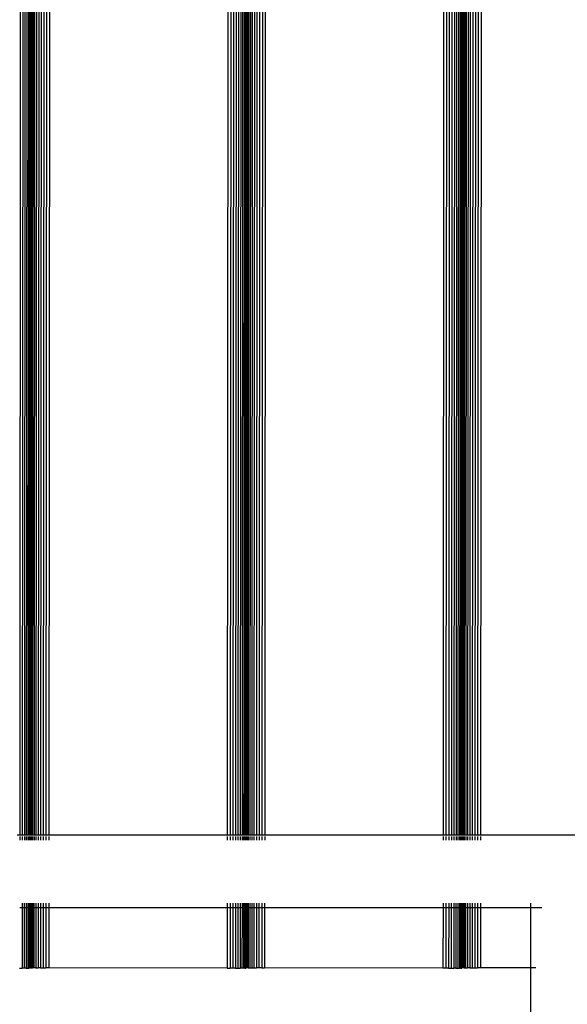
# Model space of a CAD drawing. Units: millimetres. Extents: x 11450 to 12530, y -85681 to -84802.
# Drawn here: x 11841 to 11866, y -85483 to -85437 of the extents above; entities that cross this region are included whole.
import ezdxf

# ---------------------------------------------------------------- set-up
doc = ezdxf.new("R2010")
doc.units = ezdxf.units.MM
doc.header["$LTSCALE"] = 2
doc.layers.add('Wymiary', color=8, linetype='Continuous')
doc.styles.get("Standard").update_dxf_attribs({"font": 'arial.ttf'})
doc.dimstyles.get("Standard").update_dxf_attribs({"dimtxt": 30, "dimasz": 50, "dimexe": 0.18, "dimexo": 0.0625, "dimgap": 10, "dimtad": 0, "dimdec": 0, "dimrnd": 0.5, "dimzin": 0, "dimdsep": 46, "dimtxsty": 'Standard', "dimcen": 0.09, "dimse1": 1, "dimse2": 1, "dimadec": 0, "dimazin": 0, "dimtfac": 1, "dimtdec": 4, "dimtofl": 0, "dimtmove": 0, "dimatfit": 3, "dimfxl": 1, "dimtolj": 1, "dimtzin": 0, "dimarcsym": 0})

# ---------------------------------------------------------------- blocks, each defined once
blk = doc.blocks.new('*D1103')
at = {"layer": 'Defpoints', "color": 0}
for p in [(11671.496, -84990.063), (12530.448, -85436.316), (11671.496, -85461.196)]:
    blk.add_point(p, dxfattribs=at)
at = {"layer": 'Wymiary', "color": 0, "lineweight": -2}
for p, q in [((11721.496, -84990.063), (12057.822, -84990.063)), ((12480.448, -84990.063), (12144.122, -84990.063))]:
    blk.add_line(p, q, dxfattribs=at)
at = {"layer": 'Wymiary', "color": 0}
for points in [[(11721.496, -84981.73), (11721.496, -84998.396), (11671.496, -84990.063)], [(12480.448, -84998.396), (12480.448, -84981.73), (12530.448, -84990.063)]]:
    blk.add_solid(points, dxfattribs=at)
at = {"layer": 'Wymiary', "color": 0, "ltscale": 2, "insert": (12100.972, -84990.063), "char_height": 30, "attachment_point": 5}
blk.add_mtext('\\A1;859', dxfattribs=at)
blk = doc.blocks.new('*D1104')
at = {"layer": 'Defpoints', "color": 0}
for p in [(12136.597, -85311.22), (11562.411, -85523.394), (11866.568, -85523.394)]:
    blk.add_point(p, dxfattribs=at)
at = {"layer": 'Wymiary', "color": 0, "lineweight": -2, "ltscale": 2}
for p, q in [((11562.411, -85361.22), (11562.411, -85374.112)), ((11562.411, -85473.394), (11562.411, -85460.502))]:
    blk.add_line(p, q, dxfattribs=at)
at = {"layer": 'Wymiary', "color": 0}
for points in [[(11570.745, -85361.22), (11554.078, -85361.22), (11562.411, -85311.22)], [(11554.078, -85473.394), (11570.745, -85473.394), (11562.411, -85523.394)]]:
    blk.add_solid(points, dxfattribs=at)
at = {"layer": 'Wymiary', "color": 0, "ltscale": 2, "insert": (11562.411, -85417.307), "char_height": 30, "attachment_point": 5, "rotation": 90}
blk.add_mtext('\\A1;212', dxfattribs=at)
blk = doc.blocks.new('*D1105')
at = {"layer": 'Defpoints', "color": 0}
for p in [(12046.269, -85161.22), (11469.651, -85681.225), (12046.269, -85681.225)]:
    blk.add_point(p, dxfattribs=at)
at = {"layer": 'Wymiary', "color": 0, "lineweight": -2, "ltscale": 2}
for p, q in [((11469.651, -85211.22), (11469.651, -85374.931)), ((11469.651, -85631.225), (11469.651, -85461.021))]:
    blk.add_line(p, q, dxfattribs=at)
at = {"layer": 'Wymiary', "color": 0}
for points in [[(11477.985, -85211.22), (11461.318, -85211.22), (11469.651, -85161.22)], [(11461.318, -85631.225), (11477.985, -85631.225), (11469.651, -85681.225)]]:
    blk.add_solid(points, dxfattribs=at)
at = {"layer": 'Wymiary', "color": 0, "ltscale": 2, "insert": (11469.651, -85417.976), "char_height": 30, "attachment_point": 5, "rotation": 90}
blk.add_mtext('\\A1;520', dxfattribs=at)

msp = doc.modelspace()

# ---------------------------------------------------------------- linework, layer by layer
for p, q in [((11841.5, -85391.17), (11841.445, -85475.012)), ((11841.519, -85391.17), (11841.464, -85475.012)), ((11841.626, -85391.164), (11841.57, -85475.012)), ((11841.698, -85391.164), (11841.642, -85475.012)), ((11841.785, -85391.164), (11841.73, -85475.012)), ((11841.887, -85391.164), (11841.832, -85475.012)), ((11842, -85391.164), (11841.945, -85475.012)), ((11842.122, -85391.164), (11842.067, -85475.012)), ((11842.251, -85391.164), (11842.196, -85475.012)), ((11842.384, -85391.164), (11842.329, -85475.012)), ((11850.65, -85391.169), (11850.595, -85475.012)), ((11850.783, -85391.169), (11850.728, -85475.012)), ((11850.912, -85391.17), (11850.857, -85475.012)), ((11851.034, -85391.17), (11850.979, -85475.012)), ((11851.147, -85391.17), (11851.092, -85475.012)), ((11851.249, -85391.17), (11851.194, -85475.012)), ((11851.337, -85391.17), (11851.281, -85475.012)), ((11851.5, -85391.17), (11851.445, -85475.012)), ((11851.519, -85391.17), (11851.464, -85475.012)), ((11851.534, -85391.164), (11851.479, -85475.012)), ((11851.571, -85391.164), (11851.515, -85475.012)), ((11851.626, -85391.164), (11851.57, -85475.012)), ((11851.698, -85391.164), (11851.642, -85475.012)), ((11851.785, -85391.164), (11851.73, -85475.012)), ((11851.887, -85391.164), (11851.832, -85475.012)), ((11852, -85391.164), (11851.945, -85475.012)), ((11852.122, -85391.164), (11852.067, -85475.012)), ((11852.251, -85391.164), (11852.196, -85475.012)), ((11852.384, -85391.164), (11852.329, -85475.012)), ((11860.65, -85391.169), (11860.595, -85475.012)), ((11860.783, -85391.169), (11860.728, -85475.012)), ((11860.912, -85391.17), (11860.857, -85475.012)), ((11861.034, -85391.17), (11860.979, -85475.012)), ((11861.147, -85391.17), (11861.092, -85475.012)), ((11861.249, -85391.17), (11861.194, -85475.012)), ((11861.337, -85391.17), (11861.281, -85475.012)), ((11861.409, -85391.17), (11861.354, -85475.012)), ((11861.534, -85391.164), (11861.479, -85475.012)), ((11861.571, -85391.164), (11861.515, -85475.012)), ((11861.626, -85391.164), (11861.57, -85475.012)), ((11861.698, -85391.164), (11861.642, -85475.012)), ((11861.785, -85391.164), (11861.73, -85475.012)), ((11861.887, -85391.164), (11861.832, -85475.012)), ((11862, -85391.164), (11861.945, -85475.012)), ((11862.122, -85391.164), (11862.067, -85475.012)), ((11862.251, -85391.164), (11862.196, -85475.012)), ((11862.384, -85391.164), (11862.329, -85475.012)), ((11841.03, -85397.288), (11840.979, -85475.012)), ((11841.143, -85397.174), (11841.092, -85475.012)), ((11841.245, -85397.041), (11841.194, -85475.012)), ((11841.333, -85396.898), (11841.281, -85475.012)), ((11841.399, -85405.936), (11841.359, -85466.32)), ((11841.454, -85405.936), (11841.414, -85466.32)), ((11841.524, -85405.936), (11841.485, -85466.32)), ((11841.561, -85405.936), (11841.521, -85466.32)), ((11851.399, -85405.942), (11851.359, -85466.326)), ((11851.454, -85405.942), (11851.414, -85466.326)), ((11861.454, -85405.949), (11861.414, -85466.333)), ((11861.491, -85405.949), (11861.451, -85466.333)), ((11861.509, -85405.949), (11861.469, -85466.333)), ((11841.414, -85466.32), (11841.359, -85466.32)), ((11841.359, -85466.32), (11841.359, -85466.331)), ((11841.414, -85466.331), (11841.359, -85466.331)), ((11841.359, -85466.331), (11841.359, -85466.337)), ((11841.414, -85466.337), (11841.359, -85466.337)), ((11841.359, -85466.337), (11841.359, -85466.348)), ((11841.414, -85466.348), (11841.359, -85466.348)), ((11841.359, -85466.348), (11841.359, -85466.374)), ((11841.414, -85466.374), (11841.359, -85466.374)), ((11841.359, -85466.374), (11841.359, -85466.385)), ((11841.414, -85466.385), (11841.359, -85466.385)), ((11841.359, -85466.385), (11841.359, -85466.428)), ((11841.414, -85466.428), (11841.359, -85466.428)), ((11841.359, -85466.428), (11841.359, -85466.44)), ((11841.414, -85466.44), (11841.359, -85466.44)), ((11841.359, -85466.44), (11841.359, -85466.5)), ((11841.414, -85466.5), (11841.359, -85466.5)), ((11841.359, -85466.5), (11841.359, -85466.512)), ((11841.414, -85466.512), (11841.359, -85466.512)), ((11841.359, -85466.512), (11841.359, -85466.588)), ((11841.414, -85466.588), (11841.359, -85466.588)), ((11841.359, -85466.588), (11841.359, -85466.6)), ((11841.414, -85466.6), (11841.359, -85466.6)), ((11841.359, -85466.6), (11841.359, -85466.689)), ((11841.414, -85466.689), (11841.359, -85466.689)), ((11841.359, -85466.689), (11841.359, -85466.802)), ((11841.414, -85466.32), (11841.414, -85466.331)), ((11841.414, -85466.331), (11841.414, -85466.337)), ((11841.414, -85466.337), (11841.414, -85466.348)), ((11841.414, -85466.348), (11841.414, -85466.374)), ((11841.414, -85466.374), (11841.414, -85466.385)), ((11841.414, -85466.385), (11841.414, -85466.428)), ((11841.414, -85466.428), (11841.414, -85466.44)), ((11841.414, -85466.44), (11841.414, -85466.5)), ((11841.414, -85466.5), (11841.414, -85466.512)), ((11841.414, -85466.512), (11841.414, -85466.588)), ((11841.414, -85466.588), (11841.414, -85466.6)), ((11841.414, -85466.6), (11841.414, -85466.689)), ((11841.414, -85466.689), (11841.414, -85466.802)), ((11841.484, -85466.588), (11841.484, -85466.6)), ((11841.521, -85466.6), (11841.484, -85466.6)), ((11841.484, -85466.6), (11841.484, -85466.689)), ((11841.521, -85466.689), (11841.484, -85466.689)), ((11841.484, -85466.689), (11841.484, -85466.802)), ((11841.521, -85466.32), (11841.485, -85466.32)), ((11841.485, -85466.32), (11841.485, -85466.331)), ((11841.521, -85466.331), (11841.485, -85466.331)), ((11841.485, -85466.331), (11841.485, -85466.337)), ((11841.521, -85466.337), (11841.485, -85466.337)), ((11841.485, -85466.337), (11841.485, -85466.348)), ((11841.521, -85466.348), (11841.485, -85466.348)), ((11841.485, -85466.348), (11841.485, -85466.374)), ((11841.521, -85466.374), (11841.485, -85466.374)), ((11841.485, -85466.374), (11841.485, -85466.385)), ((11841.521, -85466.385), (11841.485, -85466.385)), ((11841.485, -85466.385), (11841.485, -85466.428)), ((11841.521, -85466.428), (11841.485, -85466.428)), ((11841.485, -85466.428), (11841.485, -85466.44)), ((11841.521, -85466.44), (11841.485, -85466.44)), ((11841.485, -85466.44), (11841.485, -85466.5)), ((11841.521, -85466.5), (11841.485, -85466.5)), ((11841.485, -85466.5), (11841.485, -85466.512)), ((11841.521, -85466.512), (11841.485, -85466.512)), ((11841.485, -85466.512), (11841.484, -85466.588)), ((11841.521, -85466.588), (11841.484, -85466.588)), ((11841.521, -85466.32), (11841.521, -85466.331)), ((11841.521, -85466.331), (11841.521, -85466.337)), ((11841.521, -85466.337), (11841.521, -85466.348)), ((11841.521, -85466.348), (11841.521, -85466.374)), ((11841.521, -85466.374), (11841.521, -85466.385)), ((11841.521, -85466.385), (11841.521, -85466.428)), ((11841.521, -85466.428), (11841.521, -85466.44)), ((11841.521, -85466.44), (11841.521, -85466.5)), ((11841.521, -85466.5), (11841.521, -85466.512)), ((11841.521, -85466.512), (11841.521, -85466.588)), ((11841.521, -85466.588), (11841.521, -85466.6)), ((11841.521, -85466.6), (11841.521, -85466.689)), ((11841.521, -85466.689), (11841.521, -85466.802)), ((11851.414, -85466.326), (11851.359, -85466.326)), ((11851.359, -85466.326), (11851.359, -85466.337)), ((11851.414, -85466.337), (11851.359, -85466.337)), ((11851.359, -85466.337), (11851.359, -85466.344)), ((11851.414, -85466.344), (11851.359, -85466.344)), ((11851.359, -85466.344), (11851.359, -85466.355)), ((11851.414, -85466.355), (11851.359, -85466.355)), ((11851.359, -85466.355), (11851.359, -85466.38)), ((11851.414, -85466.38), (11851.359, -85466.38)), ((11851.359, -85466.38), (11851.359, -85466.392)), ((11851.414, -85466.392), (11851.359, -85466.392)), ((11851.359, -85466.392), (11851.359, -85466.435)), ((11851.414, -85466.435), (11851.359, -85466.435)), ((11851.359, -85466.435), (11851.359, -85466.447)), ((11851.414, -85466.447), (11851.359, -85466.447)), ((11851.359, -85466.447), (11851.359, -85466.507)), ((11851.414, -85466.507), (11851.359, -85466.507)), ((11851.359, -85466.507), (11851.359, -85466.519)), ((11851.414, -85466.519), (11851.359, -85466.519)), ((11851.359, -85466.519), (11851.359, -85466.594)), ((11851.414, -85466.594), (11851.359, -85466.594)), ((11851.359, -85466.594), (11851.359, -85466.607)), ((11851.414, -85466.607), (11851.359, -85466.607)), ((11851.359, -85466.607), (11851.359, -85466.696)), ((11851.414, -85466.696), (11851.359, -85466.696)), ((11851.359, -85466.696), (11851.359, -85466.809)), ((11851.414, -85466.326), (11851.414, -85466.337)), ((11851.414, -85466.337), (11851.414, -85466.344)), ((11851.414, -85466.344), (11851.414, -85466.355)), ((11851.414, -85466.355), (11851.414, -85466.38)), ((11851.414, -85466.38), (11851.414, -85466.392)), ((11851.414, -85466.392), (11851.414, -85466.435)), ((11851.414, -85466.435), (11851.414, -85466.447)), ((11851.414, -85466.447), (11851.414, -85466.507)), ((11851.414, -85466.507), (11851.414, -85466.519)), ((11851.414, -85466.519), (11851.414, -85466.594)), ((11851.414, -85466.594), (11851.414, -85466.607)), ((11851.414, -85466.607), (11851.414, -85466.696)), ((11851.414, -85466.696), (11851.414, -85466.809)), ((11861.451, -85466.333), (11861.414, -85466.333)), ((11861.414, -85466.333), (11861.414, -85466.344)), ((11861.451, -85466.344), (11861.414, -85466.344)), ((11861.414, -85466.344), (11861.414, -85466.35)), ((11861.451, -85466.35), (11861.414, -85466.35)), ((11861.414, -85466.35), (11861.414, -85466.362)), ((11861.451, -85466.362), (11861.414, -85466.362)), ((11861.414, -85466.362), (11861.414, -85466.387)), ((11861.451, -85466.387), (11861.414, -85466.387)), ((11861.414, -85466.387), (11861.414, -85466.398)), ((11861.451, -85466.398), (11861.414, -85466.398)), ((11861.414, -85466.398), (11861.414, -85466.441)), ((11861.451, -85466.441), (11861.414, -85466.441)), ((11861.414, -85466.441), (11861.414, -85466.453)), ((11861.451, -85466.453), (11861.414, -85466.453)), ((11861.414, -85466.453), (11861.414, -85466.513)), ((11861.451, -85466.513), (11861.414, -85466.513)), ((11861.414, -85466.513), (11861.414, -85466.526)), ((11861.451, -85466.526), (11861.414, -85466.526)), ((11861.414, -85466.526), (11861.414, -85466.601)), ((11861.451, -85466.601), (11861.414, -85466.601)), ((11861.414, -85466.601), (11861.414, -85466.613)), ((11861.451, -85466.613), (11861.414, -85466.613)), ((11861.414, -85466.613), (11861.414, -85466.702)), ((11861.451, -85466.702), (11861.414, -85466.702)), ((11861.414, -85466.702), (11861.414, -85466.815)), ((11861.469, -85466.333), (11861.451, -85466.333)), ((11861.451, -85466.333), (11861.451, -85466.344)), ((11861.469, -85466.344), (11861.451, -85466.344)), ((11861.451, -85466.344), (11861.451, -85466.35)), ((11861.469, -85466.35), (11861.451, -85466.35)), ((11861.451, -85466.35), (11861.451, -85466.362)), ((11861.469, -85466.362), (11861.451, -85466.362)), ((11861.451, -85466.362), (11861.451, -85466.387)), ((11861.469, -85466.387), (11861.451, -85466.387)), ((11861.451, -85466.387), (11861.451, -85466.398)), ((11861.469, -85466.398), (11861.451, -85466.398)), ((11861.451, -85466.398), (11861.451, -85466.441)), ((11861.469, -85466.442), (11861.451, -85466.441)), ((11861.451, -85466.441), (11861.451, -85466.453)), ((11861.469, -85466.453), (11861.451, -85466.453)), ((11861.451, -85466.453), (11861.451, -85466.513)), ((11861.469, -85466.513), (11861.451, -85466.513)), ((11861.451, -85466.513), (11861.451, -85466.526)), ((11861.469, -85466.526), (11861.451, -85466.526)), ((11861.451, -85466.526), (11861.451, -85466.601)), ((11861.469, -85466.601), (11861.451, -85466.601)), ((11861.451, -85466.601), (11861.451, -85466.613)), ((11861.469, -85466.613), (11861.451, -85466.613)), ((11861.451, -85466.613), (11861.451, -85466.702)), ((11861.469, -85466.702), (11861.451, -85466.702)), ((11861.451, -85466.702), (11861.451, -85466.815)), ((11861.469, -85466.333), (11861.469, -85466.344)), ((11861.469, -85466.344), (11861.469, -85466.35)), ((11861.469, -85466.35), (11861.469, -85466.362)), ((11861.469, -85466.362), (11861.469, -85466.387)), ((11861.469, -85466.387), (11861.469, -85466.398)), ((11861.469, -85466.398), (11861.469, -85466.442)), ((11861.469, -85466.442), (11861.469, -85466.453)), ((11861.469, -85466.453), (11861.469, -85466.513)), ((11861.469, -85466.513), (11861.469, -85466.526)), ((11861.469, -85466.526), (11861.469, -85466.601)), ((11861.469, -85466.601), (11861.469, -85466.613)), ((11861.469, -85466.613), (11861.469, -85466.702)), ((11861.469, -85466.702), (11861.469, -85466.815)), ((11841.359, -85467.179), (11841.357, -85470.263)), ((11841.414, -85466.802), (11841.359, -85466.802)), ((11841.359, -85466.802), (11841.359, -85466.815)), ((11841.414, -85466.815), (11841.359, -85466.815)), ((11841.359, -85466.815), (11841.359, -85466.925)), ((11841.414, -85466.925), (11841.359, -85466.925)), ((11841.359, -85466.925), (11841.359, -85466.938)), ((11841.414, -85466.938), (11841.359, -85466.938)), ((11841.359, -85466.938), (11841.359, -85467.054)), ((11841.414, -85467.054), (11841.359, -85467.054)), ((11841.359, -85467.054), (11841.359, -85467.067)), ((11841.414, -85467.067), (11841.359, -85467.067)), ((11841.359, -85467.067), (11841.359, -85467.179)), ((11841.414, -85467.179), (11841.359, -85467.179)), ((11841.414, -85467.179), (11841.412, -85470.263)), ((11841.414, -85466.802), (11841.414, -85466.815)), ((11841.414, -85466.815), (11841.414, -85466.925)), ((11841.414, -85466.925), (11841.414, -85466.938)), ((11841.414, -85466.938), (11841.414, -85467.054)), ((11841.414, -85467.054), (11841.414, -85467.067)), ((11841.414, -85467.067), (11841.414, -85467.179)), ((11841.484, -85467.179), (11841.482, -85470.263)), ((11841.521, -85466.802), (11841.484, -85466.802)), ((11841.484, -85466.802), (11841.484, -85466.815)), ((11841.521, -85466.815), (11841.484, -85466.815)), ((11841.484, -85466.815), (11841.484, -85466.925)), ((11841.521, -85466.925), (11841.484, -85466.925)), ((11841.484, -85466.925), (11841.484, -85466.938)), ((11841.521, -85466.938), (11841.484, -85466.938)), ((11841.484, -85466.938), (11841.484, -85467.054)), ((11841.521, -85467.054), (11841.484, -85467.054)), ((11841.484, -85467.054), (11841.484, -85467.067)), ((11841.521, -85467.067), (11841.484, -85467.067)), ((11841.484, -85467.067), (11841.484, -85467.179)), ((11841.521, -85467.179), (11841.484, -85467.179)), ((11841.521, -85467.179), (11841.519, -85470.263)), ((11841.521, -85466.802), (11841.521, -85466.815)), ((11841.521, -85466.815), (11841.521, -85466.925)), ((11841.521, -85466.925), (11841.521, -85466.938)), ((11841.521, -85466.938), (11841.521, -85467.054)), ((11841.521, -85467.054), (11841.521, -85467.067)), ((11841.521, -85467.067), (11841.521, -85467.179)), ((11851.359, -85467.185), (11851.357, -85470.269)), ((11851.414, -85466.809), (11851.359, -85466.809)), ((11851.359, -85466.809), (11851.359, -85466.822)), ((11851.414, -85466.822), (11851.359, -85466.822)), ((11851.359, -85466.822), (11851.359, -85466.931)), ((11851.414, -85466.931), (11851.359, -85466.931)), ((11851.359, -85466.931), (11851.359, -85466.944)), ((11851.414, -85466.944), (11851.359, -85466.944)), ((11851.359, -85466.944), (11851.359, -85467.06)), ((11851.414, -85467.06), (11851.359, -85467.06)), ((11851.359, -85467.06), (11851.359, -85467.073)), ((11851.414, -85467.073), (11851.359, -85467.073)), ((11851.359, -85467.073), (11851.359, -85467.185)), ((11851.414, -85467.186), (11851.359, -85467.185)), ((11851.414, -85467.186), (11851.412, -85470.269)), ((11851.414, -85466.809), (11851.414, -85466.822)), ((11851.414, -85466.822), (11851.414, -85466.931)), ((11851.414, -85466.931), (11851.414, -85466.944)), ((11851.414, -85466.944), (11851.414, -85467.06)), ((11851.414, -85467.06), (11851.414, -85467.073)), ((11851.414, -85467.073), (11851.414, -85467.186)), ((11861.414, -85467.192), (11861.412, -85470.276)), ((11861.451, -85466.815), (11861.414, -85466.815)), ((11861.414, -85466.815), (11861.414, -85466.828)), ((11861.451, -85466.828), (11861.414, -85466.828)), ((11861.414, -85466.828), (11861.414, -85466.938)), ((11861.451, -85466.938), (11861.414, -85466.938)), ((11861.414, -85466.938), (11861.414, -85466.951)), ((11861.451, -85466.951), (11861.414, -85466.951)), ((11861.414, -85466.951), (11861.414, -85467.067)), ((11861.451, -85467.067), (11861.414, -85467.067)), ((11861.414, -85467.067), (11861.414, -85467.08)), ((11861.451, -85467.08), (11861.414, -85467.08)), ((11861.414, -85467.08), (11861.414, -85467.192)), ((11861.451, -85467.192), (11861.414, -85467.192)), ((11861.451, -85467.192), (11861.449, -85470.276)), ((11861.469, -85466.815), (11861.451, -85466.815)), ((11861.451, -85466.815), (11861.451, -85466.828)), ((11861.469, -85466.828), (11861.451, -85466.828)), ((11861.451, -85466.828), (11861.451, -85466.938)), ((11861.469, -85466.938), (11861.451, -85466.938)), ((11861.451, -85466.938), (11861.451, -85466.951)), ((11861.469, -85466.951), (11861.451, -85466.951)), ((11861.451, -85466.951), (11861.451, -85467.067)), ((11861.469, -85467.067), (11861.451, -85467.067)), ((11861.451, -85467.067), (11861.451, -85467.08)), ((11861.469, -85467.08), (11861.451, -85467.08)), ((11861.451, -85467.08), (11861.451, -85467.192)), ((11861.469, -85467.192), (11861.451, -85467.192)), ((11861.469, -85467.192), (11861.467, -85470.276)), ((11861.469, -85466.815), (11861.469, -85466.828)), ((11861.469, -85466.828), (11861.469, -85466.938)), ((11861.469, -85466.938), (11861.469, -85466.951)), ((11861.469, -85466.951), (11861.469, -85467.067)), ((11861.469, -85467.067), (11861.469, -85467.08)), ((11861.469, -85467.08), (11861.469, -85467.192)), ((11841.412, -85470.263), (11841.357, -85470.263)), ((11841.357, -85470.263), (11841.357, -85470.388)), ((11841.412, -85470.388), (11841.357, -85470.388)), ((11841.357, -85470.388), (11841.357, -85470.401)), ((11841.412, -85470.401), (11841.357, -85470.401)), ((11841.357, -85470.401), (11841.357, -85470.517)), ((11841.412, -85470.401), (11841.411, -85470.517)), ((11841.412, -85470.263), (11841.412, -85470.388)), ((11841.412, -85470.388), (11841.412, -85470.401)), ((11841.519, -85470.263), (11841.482, -85470.263)), ((11841.482, -85470.263), (11841.482, -85470.388)), ((11841.519, -85470.388), (11841.482, -85470.388)), ((11841.482, -85470.388), (11841.482, -85470.401)), ((11841.519, -85470.401), (11841.482, -85470.401)), ((11841.482, -85470.401), (11841.482, -85470.517)), ((11841.519, -85470.401), (11841.518, -85470.517)), ((11841.519, -85470.263), (11841.519, -85470.388)), ((11841.519, -85470.388), (11841.519, -85470.401)), ((11851.412, -85470.269), (11851.357, -85470.269)), ((11851.357, -85470.269), (11851.357, -85470.395)), ((11851.412, -85470.395), (11851.357, -85470.395)), ((11851.357, -85470.395), (11851.357, -85470.408)), ((11851.412, -85470.408), (11851.357, -85470.408)), ((11851.357, -85470.408), (11851.357, -85470.524)), ((11851.412, -85470.408), (11851.411, -85470.524)), ((11851.412, -85470.269), (11851.412, -85470.395)), ((11851.412, -85470.395), (11851.412, -85470.408)), ((11861.412, -85470.414), (11861.411, -85470.53)), ((11861.449, -85470.276), (11861.412, -85470.276)), ((11861.412, -85470.276), (11861.412, -85470.401)), ((11861.449, -85470.401), (11861.412, -85470.401)), ((11861.412, -85470.401), (11861.412, -85470.414)), ((11861.449, -85470.414), (11861.412, -85470.414)), ((11861.467, -85470.276), (11861.449, -85470.276)), ((11861.449, -85470.276), (11861.449, -85470.401)), ((11861.467, -85470.401), (11861.449, -85470.401)), ((11861.449, -85470.401), (11861.449, -85470.414)), ((11861.467, -85470.414), (11861.449, -85470.414)), ((11861.449, -85470.414), (11861.449, -85470.53)), ((11861.467, -85470.276), (11861.467, -85470.401)), ((11861.467, -85470.401), (11861.467, -85470.414)), ((11861.467, -85470.414), (11861.466, -85470.53)), ((11841.357, -85470.53), (11841.356, -85470.64)), ((11841.411, -85470.64), (11841.356, -85470.64)), ((11841.356, -85470.64), (11841.356, -85470.652)), ((11841.411, -85470.652), (11841.356, -85470.652)), ((11841.356, -85470.652), (11841.356, -85470.753)), ((11841.411, -85470.753), (11841.356, -85470.753)), ((11841.356, -85470.753), (11841.356, -85470.766)), ((11841.411, -85470.766), (11841.356, -85470.766)), ((11841.356, -85470.766), (11841.356, -85470.854)), ((11841.411, -85470.854), (11841.356, -85470.854)), ((11841.356, -85470.854), (11841.356, -85470.942)), ((11841.411, -85470.517), (11841.357, -85470.517)), ((11841.357, -85470.517), (11841.357, -85470.53)), ((11841.411, -85470.53), (11841.357, -85470.53)), ((11841.411, -85470.517), (11841.411, -85470.53)), ((11841.411, -85470.53), (11841.411, -85470.64)), ((11841.411, -85470.64), (11841.411, -85470.652)), ((11841.411, -85470.652), (11841.411, -85470.753)), ((11841.411, -85470.753), (11841.411, -85470.766)), ((11841.411, -85470.766), (11841.411, -85470.854)), ((11841.411, -85470.854), (11841.411, -85470.942)), ((11841.518, -85470.517), (11841.482, -85470.517)), ((11841.482, -85470.517), (11841.482, -85470.53)), ((11841.518, -85470.53), (11841.482, -85470.53)), ((11841.482, -85470.53), (11841.482, -85470.64)), ((11841.518, -85470.64), (11841.482, -85470.64)), ((11841.482, -85470.64), (11841.482, -85470.653)), ((11841.518, -85470.653), (11841.482, -85470.653)), ((11841.482, -85470.653), (11841.482, -85470.753)), ((11841.518, -85470.753), (11841.482, -85470.753)), ((11841.482, -85470.753), (11841.482, -85470.766)), ((11841.518, -85470.766), (11841.482, -85470.766)), ((11841.482, -85470.766), (11841.482, -85470.855)), ((11841.518, -85470.855), (11841.482, -85470.855)), ((11841.482, -85470.855), (11841.482, -85470.942)), ((11841.518, -85470.517), (11841.518, -85470.53)), ((11841.518, -85470.53), (11841.518, -85470.64)), ((11841.518, -85470.64), (11841.518, -85470.653)), ((11841.518, -85470.653), (11841.518, -85470.753)), ((11841.518, -85470.753), (11841.518, -85470.766)), ((11841.518, -85470.766), (11841.518, -85470.855)), ((11841.518, -85470.855), (11841.518, -85470.942)), ((11851.357, -85470.537), (11851.356, -85470.646)), ((11851.411, -85470.646), (11851.356, -85470.646)), ((11851.356, -85470.646), (11851.356, -85470.659)), ((11851.411, -85470.659), (11851.356, -85470.659)), ((11851.356, -85470.659), (11851.356, -85470.759)), ((11851.411, -85470.759), (11851.356, -85470.759)), ((11851.356, -85470.759), (11851.356, -85470.772)), ((11851.411, -85470.772), (11851.356, -85470.772)), ((11851.356, -85470.772), (11851.356, -85470.861)), ((11851.411, -85470.861), (11851.356, -85470.861)), ((11851.356, -85470.861), (11851.356, -85470.949)), ((11851.411, -85470.524), (11851.357, -85470.524)), ((11851.357, -85470.524), (11851.357, -85470.537)), ((11851.411, -85470.537), (11851.357, -85470.537)), ((11851.411, -85470.524), (11851.411, -85470.537)), ((11851.411, -85470.537), (11851.411, -85470.646)), ((11851.411, -85470.646), (11851.411, -85470.659)), ((11851.411, -85470.659), (11851.411, -85470.759)), ((11851.411, -85470.759), (11851.411, -85470.772)), ((11851.411, -85470.772), (11851.411, -85470.861)), ((11851.411, -85470.861), (11851.411, -85470.949)), ((11861.449, -85470.53), (11861.411, -85470.53)), ((11861.411, -85470.53), (11861.411, -85470.543)), ((11861.449, -85470.543), (11861.411, -85470.543)), ((11861.411, -85470.543), (11861.411, -85470.653)), ((11861.449, -85470.653), (11861.411, -85470.653)), ((11861.411, -85470.653), (11861.411, -85470.666)), ((11861.449, -85470.666), (11861.411, -85470.666)), ((11861.411, -85470.666), (11861.411, -85470.766)), ((11861.448, -85470.766), (11861.411, -85470.766)), ((11861.411, -85470.766), (11861.411, -85470.779)), ((11861.448, -85470.779), (11861.411, -85470.779)), ((11861.411, -85470.779), (11861.411, -85470.868)), ((11861.448, -85470.868), (11861.411, -85470.868)), ((11861.411, -85470.868), (11861.411, -85470.956)), ((11861.449, -85470.666), (11861.448, -85470.766)), ((11861.466, -85470.766), (11861.448, -85470.766)), ((11861.448, -85470.766), (11861.448, -85470.779)), ((11861.466, -85470.779), (11861.448, -85470.779)), ((11861.448, -85470.779), (11861.448, -85470.868)), ((11861.466, -85470.868), (11861.448, -85470.868)), ((11861.448, -85470.868), (11861.448, -85470.956)), ((11861.466, -85470.53), (11861.449, -85470.53)), ((11861.449, -85470.53), (11861.449, -85470.543)), ((11861.466, -85470.543), (11861.449, -85470.543)), ((11861.449, -85470.543), (11861.449, -85470.653)), ((11861.466, -85470.653), (11861.449, -85470.653)), ((11861.449, -85470.653), (11861.449, -85470.666)), ((11861.466, -85470.666), (11861.449, -85470.666)), ((11861.466, -85470.53), (11861.466, -85470.543)), ((11861.466, -85470.543), (11861.466, -85470.653)), ((11861.466, -85470.653), (11861.466, -85470.666)), ((11861.466, -85470.666), (11861.466, -85470.766)), ((11861.466, -85470.766), (11861.466, -85470.779)), ((11861.466, -85470.779), (11861.466, -85470.868)), ((11861.466, -85470.868), (11861.466, -85470.956)), ((11841.356, -85471.135), (11841.354, -85475.012)), ((11841.411, -85470.942), (11841.356, -85470.942)), ((11841.356, -85470.942), (11841.356, -85470.954)), ((11841.411, -85470.955), (11841.356, -85470.954)), ((11841.356, -85470.954), (11841.356, -85471.015)), ((11841.411, -85471.015), (11841.356, -85471.015)), ((11841.356, -85471.015), (11841.356, -85471.026)), ((11841.411, -85471.026), (11841.356, -85471.026)), ((11841.356, -85471.026), (11841.356, -85471.07)), ((11841.411, -85471.07), (11841.356, -85471.07)), ((11841.356, -85471.07), (11841.356, -85471.081)), ((11841.411, -85471.081), (11841.356, -85471.081)), ((11841.356, -85471.081), (11841.356, -85471.106)), ((11841.411, -85471.106), (11841.356, -85471.106)), ((11841.356, -85471.106), (11841.356, -85471.118)), ((11841.411, -85471.118), (11841.356, -85471.118)), ((11841.356, -85471.118), (11841.356, -85471.124)), ((11841.411, -85471.124), (11841.356, -85471.124)), ((11841.356, -85471.124), (11841.356, -85471.135)), ((11841.411, -85471.135), (11841.356, -85471.135)), ((11841.411, -85471.135), (11841.408, -85475.012)), ((11841.411, -85470.942), (11841.411, -85470.955)), ((11841.411, -85470.955), (11841.411, -85471.015)), ((11841.411, -85471.015), (11841.411, -85471.026)), ((11841.411, -85471.026), (11841.411, -85471.07)), ((11841.411, -85471.07), (11841.411, -85471.081)), ((11841.411, -85471.081), (11841.411, -85471.106)), ((11841.411, -85471.106), (11841.411, -85471.118)), ((11841.411, -85471.118), (11841.411, -85471.124)), ((11841.411, -85471.124), (11841.411, -85471.135)), ((11841.482, -85471.135), (11841.479, -85475.012)), ((11841.518, -85470.942), (11841.482, -85470.942)), ((11841.482, -85470.942), (11841.482, -85470.955)), ((11841.518, -85470.955), (11841.482, -85470.955)), ((11841.482, -85470.955), (11841.482, -85471.015)), ((11841.518, -85471.015), (11841.482, -85471.015)), ((11841.482, -85471.015), (11841.482, -85471.026)), ((11841.518, -85471.027), (11841.482, -85471.026)), ((11841.482, -85471.026), (11841.482, -85471.07)), ((11841.518, -85471.07), (11841.482, -85471.07)), ((11841.482, -85471.07), (11841.482, -85471.081)), ((11841.518, -85471.081), (11841.482, -85471.081)), ((11841.482, -85471.081), (11841.482, -85471.106)), ((11841.518, -85471.106), (11841.482, -85471.106)), ((11841.482, -85471.106), (11841.482, -85471.118)), ((11841.518, -85471.118), (11841.482, -85471.118)), ((11841.482, -85471.118), (11841.482, -85471.124)), ((11841.518, -85471.124), (11841.482, -85471.124)), ((11841.482, -85471.124), (11841.482, -85471.135)), ((11841.518, -85471.135), (11841.482, -85471.135)), ((11841.518, -85471.135), (11841.515, -85475.012)), ((11841.518, -85470.942), (11841.518, -85470.955)), ((11841.518, -85470.955), (11841.518, -85471.015)), ((11841.518, -85471.015), (11841.518, -85471.027)), ((11841.518, -85471.027), (11841.518, -85471.07)), ((11841.518, -85471.07), (11841.518, -85471.081)), ((11841.518, -85471.081), (11841.518, -85471.106)), ((11841.518, -85471.106), (11841.518, -85471.118)), ((11841.518, -85471.118), (11841.518, -85471.124)), ((11841.518, -85471.124), (11841.518, -85471.135)), ((11851.356, -85471.141), (11851.354, -85475.012)), ((11851.411, -85470.949), (11851.356, -85470.949)), ((11851.356, -85470.949), (11851.356, -85470.961)), ((11851.411, -85470.961), (11851.356, -85470.961)), ((11851.356, -85470.961), (11851.356, -85471.021)), ((11851.411, -85471.021), (11851.356, -85471.021)), ((11851.356, -85471.021), (11851.356, -85471.033)), ((11851.411, -85471.033), (11851.356, -85471.033)), ((11851.356, -85471.033), (11851.356, -85471.076)), ((11851.411, -85471.076), (11851.356, -85471.076)), ((11851.356, -85471.076), (11851.356, -85471.088)), ((11851.411, -85471.088), (11851.356, -85471.088)), ((11851.356, -85471.088), (11851.356, -85471.113)), ((11851.411, -85471.113), (11851.356, -85471.113)), ((11851.356, -85471.113), (11851.356, -85471.124)), ((11851.411, -85471.124), (11851.356, -85471.124)), ((11851.356, -85471.124), (11851.356, -85471.131)), ((11851.411, -85471.131), (11851.356, -85471.131)), ((11851.356, -85471.131), (11851.356, -85471.141)), ((11851.411, -85471.141), (11851.356, -85471.141)), ((11851.411, -85471.141), (11851.408, -85475.012)), ((11851.411, -85470.949), (11851.411, -85470.961)), ((11851.411, -85470.961), (11851.411, -85471.021)), ((11851.411, -85471.021), (11851.411, -85471.033)), ((11851.411, -85471.033), (11851.411, -85471.076)), ((11851.411, -85471.076), (11851.411, -85471.088)), ((11851.411, -85471.088), (11851.411, -85471.113)), ((11851.411, -85471.113), (11851.411, -85471.124)), ((11851.411, -85471.124), (11851.411, -85471.131)), ((11851.411, -85471.131), (11851.411, -85471.141)), ((11861.411, -85471.148), (11861.408, -85475.012)), ((11861.448, -85470.956), (11861.411, -85470.956)), ((11861.411, -85470.956), (11861.411, -85470.968)), ((11861.448, -85470.968), (11861.411, -85470.968)), ((11861.411, -85470.968), (11861.411, -85471.028)), ((11861.448, -85471.028), (11861.411, -85471.028)), ((11861.411, -85471.028), (11861.411, -85471.04)), ((11861.448, -85471.04), (11861.411, -85471.04)), ((11861.411, -85471.04), (11861.411, -85471.083)), ((11861.448, -85471.083), (11861.411, -85471.083)), ((11861.411, -85471.083), (11861.411, -85471.094)), ((11861.448, -85471.094), (11861.411, -85471.094)), ((11861.411, -85471.094), (11861.411, -85471.12)), ((11861.448, -85471.12), (11861.411, -85471.12)), ((11861.411, -85471.12), (11861.411, -85471.131)), ((11861.448, -85471.131), (11861.411, -85471.131)), ((11861.411, -85471.131), (11861.411, -85471.137)), ((11861.448, -85471.137), (11861.411, -85471.137)), ((11861.411, -85471.137), (11861.411, -85471.148)), ((11861.448, -85471.148), (11861.411, -85471.148)), ((11861.448, -85471.148), (11861.446, -85475.012)), ((11861.466, -85470.956), (11861.448, -85470.956)), ((11861.448, -85470.956), (11861.448, -85470.968)), ((11861.466, -85470.968), (11861.448, -85470.968)), ((11861.448, -85470.968), (11861.448, -85471.028)), ((11861.466, -85471.028), (11861.448, -85471.028)), ((11861.448, -85471.028), (11861.448, -85471.04)), ((11861.466, -85471.04), (11861.448, -85471.04)), ((11861.448, -85471.04), (11861.448, -85471.083)), ((11861.466, -85471.083), (11861.448, -85471.083)), ((11861.448, -85471.083), (11861.448, -85471.094)), ((11861.466, -85471.094), (11861.448, -85471.094)), ((11861.448, -85471.094), (11861.448, -85471.12)), ((11861.466, -85471.12), (11861.448, -85471.12)), ((11861.448, -85471.12), (11861.448, -85471.131)), ((11861.466, -85471.131), (11861.448, -85471.131)), ((11861.448, -85471.131), (11861.448, -85471.137)), ((11861.466, -85471.137), (11861.448, -85471.137)), ((11861.448, -85471.137), (11861.448, -85471.148)), ((11861.466, -85471.148), (11861.448, -85471.148)), ((11861.466, -85471.148), (11861.464, -85475.012)), ((11861.466, -85470.956), (11861.466, -85470.968)), ((11861.466, -85470.968), (11861.466, -85471.028)), ((11861.466, -85471.028), (11861.466, -85471.04)), ((11861.466, -85471.04), (11861.466, -85471.083)), ((11861.466, -85471.083), (11861.466, -85471.094)), ((11861.466, -85471.094), (11861.466, -85471.12)), ((11861.466, -85471.12), (11861.466, -85471.131)), ((11861.466, -85471.131), (11861.466, -85471.137)), ((11861.466, -85471.137), (11861.466, -85471.148)), ((11840.979, -85475.012), (11840.857, -85475.012)), ((11841.092, -85475.012), (11840.979, -85475.012)), ((11840.979, -85475.069), (11840.979, -85475.238)), ((11841.194, -85475.012), (11841.092, -85475.012)), ((11841.092, -85475.069), (11841.092, -85475.238)), ((11841.281, -85475.012), (11841.194, -85475.012)), ((11841.194, -85475.069), (11841.194, -85475.238)), ((11841.354, -85475.012), (11841.281, -85475.012)), ((11841.281, -85475.069), (11841.281, -85475.238)), ((11841.408, -85475.012), (11841.354, -85475.012)), ((11841.354, -85475.069), (11841.354, -85475.238)), ((11841.445, -85475.012), (11841.408, -85475.012)), ((11841.408, -85475.069), (11841.408, -85475.238)), ((11841.464, -85475.012), (11841.445, -85475.012)), ((11841.445, -85475.069), (11841.445, -85475.238)), ((11841.464, -85475.069), (11841.463, -85475.238)), ((11841.479, -85475.012), (11841.464, -85475.012)), ((11841.515, -85475.012), (11841.479, -85475.012)), ((11841.479, -85475.069), (11841.479, -85475.238)), ((11841.57, -85475.012), (11841.515, -85475.012)), ((11841.515, -85475.069), (11841.515, -85475.238)), ((11841.642, -85475.012), (11841.57, -85475.012)), ((11841.57, -85475.069), (11841.57, -85475.238)), ((11841.73, -85475.012), (11841.642, -85475.012)), ((11841.642, -85475.069), (11841.642, -85475.238)), ((11841.832, -85475.012), (11841.73, -85475.012)), ((11841.73, -85475.069), (11841.73, -85475.238)), ((11841.832, -85475.069), (11841.831, -85475.238)), ((11841.945, -85475.012), (11841.832, -85475.012)), ((11842.067, -85475.012), (11841.945, -85475.012)), ((11841.945, -85475.069), (11841.945, -85475.238)), ((11842.196, -85475.012), (11842.067, -85475.012)), ((11842.067, -85475.069), (11842.067, -85475.238)), ((11842.329, -85475.012), (11842.196, -85475.012)), ((11842.196, -85475.069), (11842.196, -85475.238)), ((11850.595, -85475.012), (11842.329, -85475.012)), ((11842.329, -85475.069), (11842.329, -85475.238)), ((11850.594, -85475.069), (11850.594, -85475.238)), ((11850.728, -85475.012), (11850.595, -85475.012)), ((11850.727, -85475.069), (11850.727, -85475.238)), ((11850.857, -85475.012), (11850.728, -85475.012)), ((11850.857, -85475.069), (11850.856, -85475.238)), ((11850.979, -85475.012), (11850.857, -85475.012)), ((11851.092, -85475.012), (11850.979, -85475.012)), ((11850.979, -85475.069), (11850.979, -85475.238)), ((11851.194, -85475.012), (11851.092, -85475.012)), ((11851.092, -85475.069), (11851.092, -85475.238)), ((11851.281, -85475.012), (11851.194, -85475.012)), ((11851.194, -85475.069), (11851.194, -85475.238)), ((11851.354, -85475.012), (11851.281, -85475.012)), ((11851.281, -85475.069), (11851.281, -85475.238)), ((11851.354, -85475.069), (11851.353, -85475.238)), ((11851.408, -85475.012), (11851.354, -85475.012)), ((11851.445, -85475.012), (11851.408, -85475.012)), ((11851.408, -85475.069), (11851.408, -85475.238)), ((11851.464, -85475.012), (11851.445, -85475.012)), ((11851.445, -85475.069), (11851.445, -85475.238)), ((11851.464, -85475.069), (11851.463, -85475.238)), ((11851.479, -85475.012), (11851.464, -85475.012)), ((11851.515, -85475.012), (11851.479, -85475.012)), ((11851.479, -85475.069), (11851.479, -85475.238)), ((11851.57, -85475.012), (11851.515, -85475.012)), ((11851.515, -85475.069), (11851.515, -85475.238)), ((11851.642, -85475.012), (11851.57, -85475.012)), ((11851.57, -85475.069), (11851.57, -85475.238)), ((11851.73, -85475.012), (11851.642, -85475.012)), ((11851.642, -85475.069), (11851.642, -85475.238)), ((11851.832, -85475.012), (11851.73, -85475.012)), ((11851.73, -85475.069), (11851.73, -85475.238)), ((11851.832, -85475.069), (11851.831, -85475.238)), ((11851.945, -85475.012), (11851.832, -85475.012)), ((11852.067, -85475.012), (11851.945, -85475.012)), ((11851.945, -85475.069), (11851.945, -85475.238)), ((11852.196, -85475.012), (11852.067, -85475.012)), ((11852.067, -85475.069), (11852.067, -85475.238)), ((11852.329, -85475.012), (11852.196, -85475.012)), ((11852.196, -85475.069), (11852.196, -85475.238)), ((11860.595, -85475.012), (11852.329, -85475.012)), ((11852.329, -85475.069), (11852.329, -85475.238)), ((11860.594, -85475.069), (11860.594, -85475.238)), ((11860.728, -85475.012), (11860.595, -85475.012)), ((11860.727, -85475.069), (11860.727, -85475.238)), ((11860.857, -85475.012), (11860.728, -85475.012)), ((11860.857, -85475.069), (11860.856, -85475.238)), ((11860.979, -85475.012), (11860.857, -85475.012)), ((11861.092, -85475.012), (11860.979, -85475.012)), ((11860.979, -85475.069), (11860.979, -85475.238)), ((11861.194, -85475.012), (11861.092, -85475.012)), ((11861.092, -85475.069), (11861.092, -85475.238)), ((11861.281, -85475.012), (11861.194, -85475.012)), ((11861.194, -85475.069), (11861.194, -85475.238)), ((11861.354, -85475.012), (11861.281, -85475.012)), ((11861.281, -85475.069), (11861.281, -85475.238)), ((11861.354, -85475.069), (11861.353, -85475.238)), ((11861.408, -85475.012), (11861.354, -85475.012)), ((11861.446, -85475.012), (11861.408, -85475.012)), ((11861.408, -85475.069), (11861.408, -85475.238)), ((11861.464, -85475.012), (11861.446, -85475.012)), ((11861.446, -85475.069), (11861.446, -85475.238)), ((11861.464, -85475.069), (11861.463, -85475.238)), ((11861.479, -85475.012), (11861.464, -85475.012)), ((11861.515, -85475.012), (11861.479, -85475.012)), ((11861.479, -85475.069), (11861.479, -85475.238)), ((11861.57, -85475.012), (11861.515, -85475.012)), ((11861.515, -85475.069), (11861.515, -85475.238)), ((11861.642, -85475.012), (11861.57, -85475.012)), ((11861.57, -85475.069), (11861.57, -85475.238)), ((11861.73, -85475.012), (11861.642, -85475.012)), ((11861.642, -85475.069), (11861.642, -85475.238)), ((11861.832, -85475.012), (11861.73, -85475.012)), ((11861.73, -85475.069), (11861.73, -85475.238)), ((11861.832, -85475.069), (11861.831, -85475.238)), ((11861.945, -85475.012), (11861.832, -85475.012)), ((11862.067, -85475.012), (11861.945, -85475.012)), ((11861.945, -85475.069), (11861.945, -85475.238)), ((11862.196, -85475.012), (11862.067, -85475.012)), ((11862.067, -85475.069), (11862.067, -85475.238)), ((11862.329, -85475.012), (11862.196, -85475.012)), ((11862.196, -85475.069), (11862.196, -85475.238)), ((11870.595, -85475.012), (11862.329, -85475.012)), ((11862.329, -85475.069), (11862.329, -85475.238)), ((11841.09, -85478.156), (11841.09, -85478.382)), ((11841.192, -85478.156), (11841.192, -85478.382)), ((11841.279, -85478.156), (11841.279, -85478.382)), ((11841.352, -85478.156), (11841.352, -85478.382)), ((11841.406, -85478.156), (11841.406, -85478.382)), ((11841.443, -85478.156), (11841.443, -85478.382)), ((11841.461, -85478.156), (11841.461, -85478.382)), ((11841.477, -85478.156), (11841.477, -85478.382)), ((11841.513, -85478.156), (11841.513, -85478.382)), ((11841.568, -85478.156), (11841.568, -85478.382)), ((11841.64, -85478.156), (11841.64, -85478.382)), ((11841.728, -85478.156), (11841.728, -85478.382)), ((11841.83, -85478.156), (11841.829, -85478.382)), ((11841.943, -85478.156), (11841.943, -85478.382)), ((11842.065, -85478.156), (11842.065, -85478.382)), ((11842.194, -85478.156), (11842.194, -85478.382)), ((11842.327, -85478.156), (11842.327, -85478.382)), ((11850.592, -85478.156), (11850.592, -85478.382)), ((11850.725, -85478.156), (11850.725, -85478.382)), ((11850.855, -85478.156), (11850.854, -85478.382)), ((11850.977, -85478.156), (11850.977, -85478.382)), ((11851.09, -85478.156), (11851.09, -85478.382)), ((11851.192, -85478.156), (11851.192, -85478.382)), ((11851.279, -85478.156), (11851.279, -85478.382)), ((11851.352, -85478.156), (11851.351, -85478.382)), ((11851.406, -85478.156), (11851.406, -85478.382)), ((11851.443, -85478.156), (11851.443, -85478.382)), ((11851.461, -85478.156), (11851.461, -85478.382)), ((11851.477, -85478.156), (11851.477, -85478.382)), ((11851.513, -85478.156), (11851.513, -85478.382)), ((11851.568, -85478.156), (11851.568, -85478.382)), ((11851.64, -85478.156), (11851.64, -85478.382)), ((11851.728, -85478.156), (11851.728, -85478.382)), ((11851.83, -85478.156), (11851.829, -85478.382)), ((11851.943, -85478.156), (11851.943, -85478.382)), ((11852.065, -85478.156), (11852.065, -85478.382)), ((11852.194, -85478.156), (11852.194, -85478.382)), ((11852.327, -85478.156), (11852.327, -85478.382)), ((11860.592, -85478.156), (11860.592, -85478.382)), ((11860.725, -85478.156), (11860.725, -85478.382)), ((11860.855, -85478.156), (11860.854, -85478.382)), ((11860.977, -85478.156), (11860.977, -85478.382)), ((11861.09, -85478.156), (11861.09, -85478.382)), ((11861.192, -85478.156), (11861.192, -85478.382)), ((11861.279, -85478.156), (11861.279, -85478.382)), ((11861.352, -85478.156), (11861.351, -85478.382)), ((11861.406, -85478.156), (11861.406, -85478.382)), ((11861.444, -85478.156), (11861.443, -85478.382)), ((11861.461, -85478.156), (11861.461, -85478.382)), ((11861.477, -85478.156), (11861.477, -85478.382)), ((11861.513, -85478.156), (11861.513, -85478.382)), ((11861.568, -85478.156), (11861.568, -85478.382)), ((11861.64, -85478.156), (11861.64, -85478.382)), ((11861.728, -85478.156), (11861.728, -85478.382)), ((11861.83, -85478.156), (11861.829, -85478.382)), ((11861.943, -85478.156), (11861.943, -85478.382)), ((11862.065, -85478.156), (11862.065, -85478.382)), ((11862.194, -85478.156), (11862.194, -85478.382)), ((11862.327, -85478.156), (11862.327, -85478.382)), ((11864.665, -85478.382), (11864.665, -85478.156)), ((11841.09, -85478.382), (11840.977, -85478.382)), ((11841.09, -85478.382), (11841.088, -85481.17)), ((11841.192, -85478.382), (11841.09, -85478.382)), ((11841.192, -85478.382), (11841.19, -85481.17)), ((11841.279, -85478.382), (11841.192, -85478.382)), ((11841.279, -85478.382), (11841.277, -85481.17)), ((11841.352, -85478.382), (11841.279, -85478.382)), ((11841.352, -85478.382), (11841.35, -85481.172)), ((11841.406, -85478.382), (11841.352, -85478.382)), ((11841.406, -85478.382), (11841.405, -85481.172)), ((11841.443, -85478.382), (11841.406, -85478.382)), ((11841.443, -85478.382), (11841.441, -85481.17)), ((11841.461, -85478.382), (11841.443, -85478.382)), ((11841.461, -85478.382), (11841.46, -85481.165)), ((11841.477, -85478.382), (11841.461, -85478.382)), ((11841.477, -85478.382), (11841.475, -85481.164)), ((11841.513, -85478.382), (11841.477, -85478.382)), ((11841.513, -85478.382), (11841.511, -85481.164)), ((11841.568, -85478.382), (11841.513, -85478.382)), ((11841.568, -85478.382), (11841.567, -85481.165)), ((11841.64, -85478.382), (11841.568, -85478.382)), ((11841.64, -85478.382), (11841.638, -85481.164)), ((11841.728, -85478.382), (11841.64, -85478.382)), ((11841.728, -85478.382), (11841.726, -85481.164)), ((11841.829, -85478.382), (11841.728, -85478.382)), ((11841.829, -85478.382), (11841.828, -85481.166)), ((11841.943, -85478.382), (11841.829, -85478.382)), ((11841.943, -85478.382), (11841.941, -85481.164)), ((11842.065, -85478.382), (11841.943, -85478.382)), ((11842.065, -85478.382), (11842.064, -85481.166)), ((11842.194, -85478.382), (11842.065, -85478.382)), ((11842.194, -85478.382), (11842.193, -85481.166)), ((11842.327, -85478.382), (11842.194, -85478.382)), ((11842.327, -85478.382), (11842.325, -85481.164)), ((11850.592, -85478.382), (11842.327, -85478.382)), ((11850.592, -85478.382), (11850.59, -85481.169)), ((11850.725, -85478.382), (11850.592, -85478.382)), ((11850.725, -85478.382), (11850.723, -85481.169)), ((11850.854, -85478.382), (11850.725, -85478.382)), ((11850.854, -85478.382), (11850.853, -85481.17)), ((11850.977, -85478.382), (11850.854, -85478.382)), ((11850.977, -85478.382), (11850.975, -85481.17)), ((11851.09, -85478.382), (11850.977, -85478.382)), ((11851.09, -85478.382), (11851.089, -85481.172)), ((11851.192, -85478.382), (11851.09, -85478.382)), ((11851.192, -85478.382), (11851.19, -85481.172)), ((11851.279, -85478.382), (11851.192, -85478.382)), ((11851.279, -85478.382), (11851.277, -85481.17)), ((11851.351, -85478.382), (11851.279, -85478.382)), ((11851.351, -85478.382), (11851.35, -85481.17)), ((11851.406, -85478.382), (11851.351, -85478.382)), ((11851.406, -85478.382), (11851.405, -85481.172)), ((11851.443, -85478.382), (11851.406, -85478.382)), ((11851.443, -85478.382), (11851.442, -85481.172)), ((11851.461, -85478.382), (11851.443, -85478.382)), ((11851.461, -85478.382), (11851.46, -85481.164)), ((11851.477, -85478.382), (11851.461, -85478.382)), ((11851.477, -85478.382), (11851.475, -85481.164)), ((11851.513, -85478.382), (11851.477, -85478.382)), ((11851.513, -85478.382), (11851.511, -85481.164)), ((11851.568, -85478.382), (11851.513, -85478.382)), ((11851.568, -85478.382), (11851.566, -85481.164)), ((11851.64, -85478.382), (11851.568, -85478.382)), ((11851.64, -85478.382), (11851.639, -85481.166)), ((11851.728, -85478.382), (11851.64, -85478.382)), ((11851.728, -85478.382), (11851.727, -85481.166)), ((11851.829, -85478.382), (11851.728, -85478.382)), ((11851.829, -85478.382), (11851.828, -85481.166)), ((11851.943, -85478.382), (11851.829, -85478.382)), ((11851.943, -85478.382), (11851.942, -85481.166)), ((11852.065, -85478.382), (11851.943, -85478.382)), ((11852.065, -85478.382), (11852.063, -85481.164)), ((11852.194, -85478.382), (11852.065, -85478.382)), ((11852.194, -85478.382), (11852.192, -85481.164)), ((11852.327, -85478.382), (11852.194, -85478.382)), ((11852.327, -85478.382), (11852.325, -85481.164)), ((11860.592, -85478.382), (11852.327, -85478.382)), ((11860.592, -85478.382), (11860.59, -85481.169)), ((11860.725, -85478.382), (11860.592, -85478.382)), ((11860.725, -85478.382), (11860.723, -85481.169)), ((11860.854, -85478.382), (11860.725, -85478.382)), ((11860.854, -85478.382), (11860.853, -85481.17)), ((11860.977, -85478.382), (11860.854, -85478.382)), ((11860.977, -85478.382), (11860.976, -85481.172)), ((11861.09, -85478.382), (11860.977, -85478.382)), ((11861.09, -85478.382), (11861.088, -85481.17)), ((11861.192, -85478.382), (11861.09, -85478.382)), ((11861.192, -85478.382), (11861.19, -85481.17)), ((11861.279, -85478.382), (11861.192, -85478.382)), ((11861.279, -85478.382), (11861.278, -85481.172)), ((11861.351, -85478.382), (11861.279, -85478.382)), ((11861.351, -85478.382), (11861.35, -85481.17)), ((11861.406, -85478.382), (11861.351, -85478.382)), ((11861.406, -85478.382), (11861.404, -85481.17)), ((11861.443, -85478.382), (11861.406, -85478.382)), ((11861.443, -85478.382), (11861.442, -85481.172)), ((11861.461, -85478.382), (11861.443, -85478.382)), ((11861.461, -85478.382), (11861.46, -85481.164)), ((11861.477, -85478.382), (11861.461, -85478.382)), ((11861.477, -85478.382), (11861.475, -85481.164)), ((11861.513, -85478.382), (11861.477, -85478.382)), ((11861.513, -85478.382), (11861.511, -85481.164)), ((11861.568, -85478.382), (11861.513, -85478.382)), ((11861.568, -85478.382), (11861.566, -85481.164)), ((11861.64, -85478.382), (11861.568, -85478.382)), ((11861.64, -85478.382), (11861.639, -85481.166)), ((11861.728, -85478.382), (11861.64, -85478.382)), ((11861.728, -85478.382), (11861.726, -85481.164)), ((11861.829, -85478.382), (11861.728, -85478.382)), ((11861.829, -85478.382), (11861.828, -85481.164)), ((11861.943, -85478.382), (11861.829, -85478.382)), ((11861.943, -85478.382), (11861.942, -85481.166)), ((11862.065, -85478.382), (11861.943, -85478.382)), ((11862.065, -85478.382), (11862.064, -85481.166)), ((11862.194, -85478.382), (11862.065, -85478.382)), ((11862.194, -85478.382), (11862.192, -85481.164)), ((11862.327, -85478.382), (11862.194, -85478.382)), ((11862.327, -85478.382), (11862.325, -85481.164)), ((11864.665, -85478.382), (11862.327, -85478.382)), ((11864.665, -85481.165), (11864.665, -85478.382)), ((11865.174, -85478.382), (11864.665, -85478.382)), ((11840.975, -85481.17), (11841.088, -85481.17)), ((11841.19, -85481.17), (11841.088, -85481.17)), ((11841.277, -85481.17), (11841.19, -85481.17)), ((11841.277, -85481.17), (11841.35, -85481.172)), ((11841.35, -85481.172), (11841.405, -85481.172)), ((11841.441, -85481.17), (11841.405, -85481.172)), ((11841.46, -85481.17), (11841.441, -85481.17)), ((11841.46, -85481.165), (11841.475, -85481.164)), ((11841.46, -85481.165), (11841.46, -85481.17)), ((11841.511, -85481.164), (11841.475, -85481.164)), ((11841.511, -85481.164), (11841.567, -85481.165)), ((11841.638, -85481.164), (11841.567, -85481.165)), ((11841.726, -85481.164), (11841.638, -85481.164)), ((11841.726, -85481.164), (11841.828, -85481.166)), ((11841.941, -85481.164), (11841.828, -85481.166)), ((11841.941, -85481.164), (11842.064, -85481.166)), ((11842.064, -85481.166), (11842.193, -85481.166)), ((11842.325, -85481.164), (11842.193, -85481.166)), ((11850.59, -85481.169), (11842.325, -85481.164)), ((11850.59, -85481.169), (11850.723, -85481.169)), ((11850.853, -85481.17), (11850.723, -85481.169)), ((11850.975, -85481.17), (11850.853, -85481.17)), ((11850.975, -85481.17), (11851.089, -85481.172)), ((11851.089, -85481.172), (11851.19, -85481.172)), ((11851.277, -85481.17), (11851.19, -85481.172)), ((11851.35, -85481.17), (11851.277, -85481.17)), ((11851.405, -85481.172), (11851.35, -85481.17)), ((11851.405, -85481.172), (11851.442, -85481.172)), ((11851.442, -85481.172), (11851.458, -85481.172)), ((11851.46, -85481.164), (11851.458, -85481.172)), ((11851.46, -85481.164), (11851.475, -85481.164)), ((11851.511, -85481.164), (11851.475, -85481.164)), ((11851.566, -85481.164), (11851.511, -85481.164)), ((11851.566, -85481.164), (11851.639, -85481.166)), ((11851.639, -85481.166), (11851.727, -85481.166)), ((11851.727, -85481.166), (11851.828, -85481.166)), ((11851.828, -85481.166), (11851.942, -85481.166)), ((11852.063, -85481.164), (11851.942, -85481.166)), ((11852.192, -85481.164), (11852.063, -85481.164)), ((11852.192, -85481.164), (11852.325, -85481.164)), ((11860.59, -85481.169), (11852.325, -85481.164)), ((11860.723, -85481.169), (11860.59, -85481.169)), ((11860.853, -85481.17), (11860.723, -85481.169)), ((11860.853, -85481.17), (11860.976, -85481.172)), ((11860.976, -85481.172), (11861.088, -85481.17)), ((11861.19, -85481.17), (11861.088, -85481.17)), ((11861.19, -85481.17), (11861.278, -85481.172)), ((11861.278, -85481.172), (11861.35, -85481.17)), ((11861.404, -85481.17), (11861.35, -85481.17)), ((11861.404, -85481.17), (11861.442, -85481.172)), ((11861.442, -85481.172), (11861.458, -85481.172)), ((11861.46, -85481.164), (11861.458, -85481.172)), ((11861.475, -85481.164), (11861.46, -85481.164)), ((11861.511, -85481.164), (11861.475, -85481.164)), ((11861.566, -85481.164), (11861.511, -85481.164)), ((11861.566, -85481.164), (11861.639, -85481.166)), ((11861.639, -85481.166), (11861.726, -85481.164)), ((11861.828, -85481.164), (11861.726, -85481.164)), ((11861.828, -85481.164), (11861.942, -85481.166)), ((11861.942, -85481.166), (11862.064, -85481.166)), ((11862.064, -85481.166), (11862.192, -85481.164)), ((11862.325, -85481.164), (11862.192, -85481.164)), ((11864.665, -85481.165), (11862.325, -85481.164)), ((11864.891, -85481.166), (11864.665, -85481.165)), ((11864.665, -85521.738), (11864.665, -85481.165))]:
    msp.add_line(p, q)

# ---------------------------------------------------------------- dimensions: what is measured, and where the dimension line sits
at = {"layer": 'Wymiary'}
dim = msp.add_linear_dim(base=(11671.496, -84990.063), p1=(12530.448, -85436.316), p2=(11671.496, -85461.196), dimstyle='Standard', dxfattribs=at)
dim.commit()
dim.dimension.update_dxf_attribs({"geometry": '*D1103', "text_midpoint": (12100.972, -84990.063)})
at = {"layer": 'Wymiary', "ltscale": 2}
for base, p1, p2, picture, middle in [((11469.651, -85681.225), (12046.269, -85161.22), (12046.269, -85681.225), '*D1105', (11469.651, -85417.976)), ((11562.411, -85523.394), (12136.597, -85311.22), (11866.568, -85523.394), '*D1104', (11562.411, -85417.307))]:
    dim = msp.add_linear_dim(base=base, p1=p1, p2=p2, angle=90, dimstyle='Standard', dxfattribs=at)
    dim.commit()
    dim.dimension.update_dxf_attribs({"geometry": picture, "text_midpoint": middle, "dimtype": 160})

doc.saveas('drawing.dxf')
